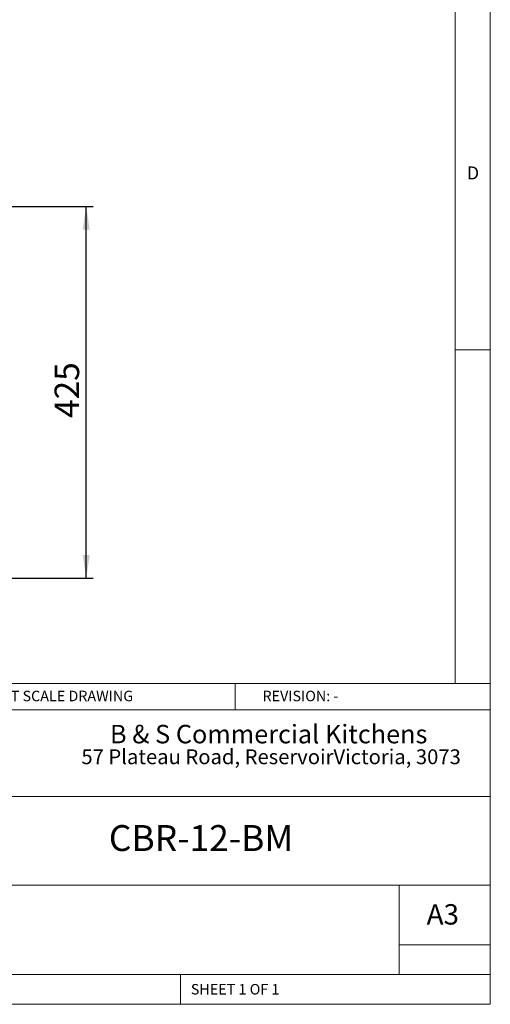
# Model space of a CAD drawing. Units: millimetres. Extents: x 5 to 415, y 5 to 292.
# Drawn here: x 348 to 415, y 5 to 146 of the extents above; entities that cross this region are included whole.
import ezdxf

# ---------------------------------------------------------------- set-up
doc = ezdxf.new("R2010")
doc.units = ezdxf.units.MM
doc.layers.add('FORMAT', color=7, linetype='Continuous')
doc.styles.add('SLDTEXTSTYLE0', font='TXT', dxfattribs={"width": 0.75})
doc.styles.add('SLDTEXTSTYLE2', font='TXT', dxfattribs={"width": 0.605})
doc.styles.add('SLDTEXTSTYLE3', font='TXT', dxfattribs={"width": 0.6875})
doc.dimstyles.new('SLDDIMSTYLE1', dxfattribs={"dimtxt": 3.5, "dimasz": 3.302, "dimexe": 0, "dimexo": 0.0625, "dimgap": 0.875, "dimtad": 1, "dimdec": 1, "dimlfac": 8, "dimrnd": 1e-09, "dimzin": 12, "dimdsep": 46, "dimtxsty": 'SLDTEXTSTYLE0', "dimsah": 1, "dimcen": 0.09, "dimadec": 0, "dimazin": 3, "dimtfac": 1, "dimtdec": 1, "dimtofl": 0, "dimtmove": 0, "dimatfit": 3, "dimfxl": 0, "dimfrac": 2, "dimtolj": 1, "dimtzin": 12, "dimarcsym": 0})

# ---------------------------------------------------------------- blocks, each defined once
blk = doc.blocks.new('SW_NOTE_2')
at = {"color": 0, "linetype": 'Continuous', "lineweight": 0, "attachment_point": 2, "style": 'SLDTEXTSTYLE2'}
for s, insert, char_height in [('B & S Commercial Kitchens', (23.4, 3.41), 2.6458), ('57 Plateau Road, ReservoirVictoria, 3073', (23.75, -0.09), 2.1167)]:
    blk.add_mtext(s, dxfattribs=dict(at, insert=insert, char_height=char_height))
blk = doc.blocks.new('_D_4')
at = {"layer": 'FORMAT'}
for p, q in [((338.29, 118.96), (358.35, 118.96)), ((357.35, 65.85), (357.35, 118.96)), ((321.33, 65.85), (358.35, 65.85))]:
    blk.add_line(p, q, dxfattribs=at)
for points in [[(357.35, 118.96), (356.85, 115.66), (357.86, 115.66)], [(357.35, 65.85), (357.86, 69.15), (356.85, 69.15)]]:
    blk.add_solid(points, dxfattribs=at)
at = {"layer": 'FORMAT', "insert": (352.84, 88.75), "char_height": 3.5, "attachment_point": 1, "rotation": 90, "style": 'SLDTEXTSTYLE0'}
blk.add_mtext('425', dxfattribs=at)

msp = doc.modelspace()

# ---------------------------------------------------------------- linework, layer by layer
at = {"color": 7, "linetype": 'Continuous', "lineweight": 18}
for p, q in [((415, 5), (415, 292)), ((410, 287), (410, 50.813)), ((410, 98.5), (415, 98.5)), ((227.8, 50.813), (415, 50.813)), ((378.6, 47.068), (378.6, 50.813)), ((415, 47.068), (326.6, 47.068)), ((415, 34.67), (227.8, 34.67)), ((282.4, 22), (415, 22)), ((402, 9.25), (402, 22)), ((415, 13.5), (402, 13.5)), ((227.8, 9.25), (415, 9.25)), ((370.8, 5), (370.8, 9.25)), ((5, 5), (415, 5))]:
    msp.add_line(p, q, dxfattribs=at)

# ---------------------------------------------------------------- block references
at = {"color": 7, "linetype": 'Continuous', "lineweight": 0}
msp.add_blockref('SW_NOTE_2', (359.981, 41.505), dxfattribs=at)

# ---------------------------------------------------------------- texts
at = {"color": 7, "linetype": 'Continuous', "lineweight": 0, "attachment_point": 1}
for s, insert, char_height, style in [('D', (411.667, 124.668), 1.852, 'SLDTEXTSTYLE0'), ('DO NOT SCALE DRAWING', (340.202, 49.786), 1.5, 'SLDTEXTSTYLE0'), ('REVISION: -', (382.501, 49.786), 1.5, 'SLDTEXTSTYLE0'), ('CBR-12-BM', (360.581, 30.596), 3.7042, 'SLDTEXTSTYLE2'), ('A3', (405.921, 19.3), 2.9104, 'SLDTEXTSTYLE0'), ('SHEET 1 OF 1', (372.278, 7.9), 1.5, 'SLDTEXTSTYLE3')]:
    msp.add_mtext(s, dxfattribs=dict(at, insert=insert, char_height=char_height, style=style))

# ---------------------------------------------------------------- dimensions: what is measured, and where the dimension line sits
at = {"layer": 'FORMAT'}
dim = msp.add_linear_dim(base=(357.353, 118.963), p1=(320.33, 65.851), p2=(337.292, 118.963), angle=90, dimstyle='SLDDIMSTYLE1', dxfattribs=at)
dim.commit()
dim.dimension.update_dxf_attribs({"geometry": '_D_4', "text_midpoint": (357.353, 92.627), "dimtype": 160})

doc.saveas('drawing.dxf')
